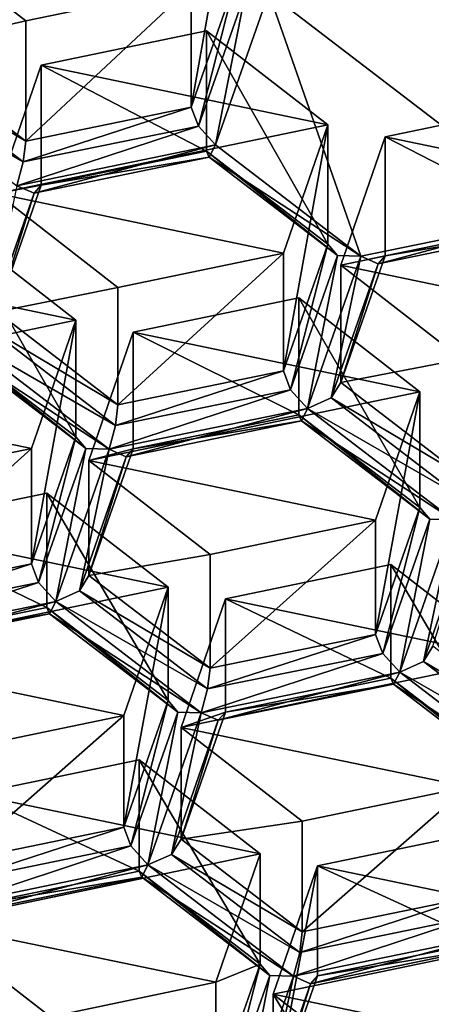
# Model space of a CAD drawing. Units: millimetres. Extents: x -24 to 47, y -10 to 170.
# Drawn here: x -5 to -4, y 97 to 101 of the extents above; entities that cross this region are included whole.
import ezdxf

# ---------------------------------------------------------------- set-up
doc = ezdxf.new("R2010")
doc.units = ezdxf.units.MM
doc.header["$LTSCALE"] = 65.185185
for name, color, linetype in [('1068', 7, 'CONTINUOUS'), ('1077', 7, 'CONTINUOUS'), ('1092', 7, 'CONTINUOUS'), ('1130', 7, 'CONTINUOUS'), ('125', 7, 'CONTINUOUS'), ('133', 7, 'CONTINUOUS'), ('147', 7, 'CONTINUOUS'), ('152', 7, 'CONTINUOUS'), ('168', 7, 'CONTINUOUS'), ('2', 7, 'CONTINUOUS'), ('211', 7, 'CONTINUOUS'), ('224', 7, 'CONTINUOUS'), ('250', 7, 'CONTINUOUS'), ('271', 7, 'CONTINUOUS'), ('302', 7, 'CONTINUOUS'), ('324', 7, 'CONTINUOUS'), ('339', 7, 'CONTINUOUS'), ('346', 7, 'CONTINUOUS'), ('355', 7, 'CONTINUOUS'), ('365', 7, 'CONTINUOUS'), ('370', 7, 'CONTINUOUS'), ('404', 7, 'CONTINUOUS'), ('410', 7, 'CONTINUOUS'), ('426', 7, 'CONTINUOUS'), ('436', 7, 'CONTINUOUS'), ('447', 7, 'CONTINUOUS'), ('450', 7, 'CONTINUOUS'), ('453', 7, 'CONTINUOUS'), ('454', 7, 'CONTINUOUS'), ('455', 7, 'CONTINUOUS'), ('495', 7, 'CONTINUOUS'), ('519', 7, 'CONTINUOUS'), ('521', 7, 'CONTINUOUS'), ('530', 7, 'CONTINUOUS'), ('540', 7, 'CONTINUOUS'), ('568', 7, 'CONTINUOUS'), ('579', 7, 'CONTINUOUS'), ('591', 7, 'CONTINUOUS'), ('594', 7, 'CONTINUOUS'), ('617', 7, 'CONTINUOUS'), ('634', 7, 'CONTINUOUS'), ('668', 7, 'CONTINUOUS'), ('671', 7, 'CONTINUOUS'), ('696', 7, 'CONTINUOUS'), ('729', 7, 'CONTINUOUS'), ('733', 7, 'CONTINUOUS'), ('769', 7, 'CONTINUOUS'), ('789', 7, 'CONTINUOUS'), ('795', 7, 'CONTINUOUS'), ('796', 7, 'CONTINUOUS'), ('814', 7, 'CONTINUOUS'), ('826', 7, 'CONTINUOUS'), ('841', 7, 'CONTINUOUS'), ('845', 7, 'CONTINUOUS'), ('855', 7, 'CONTINUOUS'), ('859', 7, 'CONTINUOUS'), ('864', 7, 'CONTINUOUS'), ('872', 7, 'CONTINUOUS'), ('881', 7, 'CONTINUOUS'), ('907', 7, 'CONTINUOUS'), ('909', 7, 'CONTINUOUS'), ('999', 7, 'CONTINUOUS')]:
    doc.layers.add(name, color=color, linetype=linetype)

msp = doc.modelspace()

# ---------------------------------------------------------------- linework, layer by layer
at = {"layer": '1068', "color": 254, "linetype": 'Continuous', "true_color": 0xe6e8e8}
for points in [[(-5.9176, 98.5341, 119.2664), (-5.2205, 98.679, 119.3843), (-5.2205, 98.1963, 119.9596), (-5.9176, 98.5341, 119.2664)], [(-5.9176, 98.0532, 119.8395), (-5.9176, 98.5341, 119.2664), (-5.2205, 98.1963, 119.9596), (-5.9176, 98.0532, 119.8395)]]:
    msp.add_3dface(points, dxfattribs=at)
at = {"layer": '1077', "color": 254, "linetype": 'Continuous', "true_color": 0xe6e8e8}
for points in [[(-5.0438, 98.8161, 119.4959), (-4.857, 99.3568, 119.936), (-4.857, 98.8657, 120.5213), (-5.0438, 98.8161, 119.4959)], [(-5.0438, 98.3317, 120.0732), (-5.0438, 98.8161, 119.4959), (-4.857, 98.8657, 120.5213), (-5.0438, 98.3317, 120.0732)]]:
    msp.add_3dface(points, dxfattribs=at)
at = {"layer": '1092', "color": 254, "linetype": 'Continuous', "true_color": 0xe6e8e8}
msp.add_3dface([(-4.5088, 96.6186, 117.7074), (-5.2059, 96.4737, 117.5894), (-4.5088, 96.1615, 118.2521), (-4.5088, 96.6186, 117.7074)], dxfattribs=at)
at = {"layer": '1130', "linetype": 'Continuous'}
for points in [[(-5.8202, 101.0638, 121.3253), (-5.3099, 100.668, 121.0032), (-4.6128, 100.8129, 121.1211), (-5.8202, 101.0638, 121.3253)], [(-5.2452, 100.4807, 120.8507), (-4.0378, 100.2297, 120.6465), (-4.5481, 100.6256, 120.9686), (-5.2452, 100.4807, 120.8507)], [(-5.432, 99.94, 120.4106), (-4.0378, 100.2297, 120.6465), (-5.2452, 100.4807, 120.8507), (-5.432, 99.94, 120.4106)], [(-3.0992, 100.3244, 120.7236), (-3.7963, 100.1795, 120.6056), (-2.5889, 99.9286, 120.4014), (-3.0992, 100.3244, 120.7236)], [(-4.2246, 99.689, 120.2064), (-4.0378, 100.2297, 120.6465), (-5.432, 99.94, 120.4106), (-4.2246, 99.689, 120.2064)], [(-3.7963, 100.1795, 120.6056), (-3.9831, 99.6388, 120.1655), (-2.5889, 99.9286, 120.4014), (-3.7963, 100.1795, 120.6056)], [(-4.9217, 99.5441, 120.0885), (-4.2246, 99.689, 120.2064), (-5.432, 99.94, 120.4106), (-4.9217, 99.5441, 120.0885)], [(-2.5889, 99.9286, 120.4014), (-3.9831, 99.6388, 120.1655), (-2.7757, 99.3879, 119.9613), (-2.5889, 99.9286, 120.4014)], [(-5.0985, 99.407, 119.9769), (-5.6088, 99.8028, 120.299), (-6.3059, 99.658, 120.1811), (-5.0985, 99.407, 119.9769)], [(-6.4927, 99.1172, 119.741), (-5.0985, 99.407, 119.9769), (-6.3059, 99.658, 120.1811), (-6.4927, 99.1172, 119.741)], [(-2.7757, 99.3879, 119.9613), (-3.9831, 99.6388, 120.1655), (-3.4728, 99.243, 119.8434), (-2.7757, 99.3879, 119.9613)], [(-4.1599, 99.5017, 120.0539), (-4.857, 99.3568, 119.936), (-3.6496, 99.1059, 119.7318), (-4.1599, 99.5017, 120.0539)], [(-5.2852, 98.8663, 119.5368), (-5.0985, 99.407, 119.9769), (-6.4927, 99.1172, 119.741), (-5.2852, 98.8663, 119.5368)], [(-4.857, 99.3568, 119.936), (-5.0438, 98.8161, 119.4959), (-3.6496, 99.1059, 119.7318), (-4.857, 99.3568, 119.936)], [(-5.9823, 98.7214, 119.4189), (-5.2852, 98.8663, 119.5368), (-6.4927, 99.1172, 119.741), (-5.9823, 98.7214, 119.4189)], [(-3.6496, 99.1059, 119.7318), (-5.0438, 98.8161, 119.4959), (-3.8364, 98.5652, 119.2917), (-3.6496, 99.1059, 119.7318)], [(-5.0438, 98.8161, 119.4959), (-4.5335, 98.4203, 119.1738), (-3.8364, 98.5652, 119.2917), (-5.0438, 98.8161, 119.4959)], [(-5.2205, 98.679, 119.3843), (-5.9176, 98.5341, 119.2664), (-4.7102, 98.2831, 119.0622), (-5.2205, 98.679, 119.3843)], [(-5.9176, 98.5341, 119.2664), (-6.1044, 97.9934, 118.8263), (-4.7102, 98.2831, 119.0622), (-5.9176, 98.5341, 119.2664)], [(-4.4687, 98.233, 119.0213), (-3.2613, 97.982, 118.8171), (-3.7717, 98.3778, 119.1392), (-4.4687, 98.233, 119.0213)], [(-4.7102, 98.2831, 119.0622), (-6.1044, 97.9934, 118.8263), (-4.897, 97.7424, 118.6221), (-4.7102, 98.2831, 119.0622)], [(-4.6555, 97.6922, 118.5812), (-3.2613, 97.982, 118.8171), (-4.4687, 98.233, 119.0213), (-4.6555, 97.6922, 118.5812)], [(-4.897, 97.7424, 118.6221), (-6.1044, 97.9934, 118.8263), (-5.5941, 97.5975, 118.5042), (-4.897, 97.7424, 118.6221)], [(-3.4481, 97.4413, 118.377), (-3.2613, 97.982, 118.8171), (-4.6555, 97.6922, 118.5812), (-3.4481, 97.4413, 118.377)], [(-4.1452, 97.2964, 118.2591), (-3.4481, 97.4413, 118.377), (-4.6555, 97.6922, 118.5812), (-4.1452, 97.2964, 118.2591)], [(-5.5294, 97.4102, 118.3517), (-4.322, 97.1593, 118.1475), (-4.8323, 97.5551, 118.4696), (-5.5294, 97.4102, 118.3517)], [(-5.7162, 96.8695, 117.9116), (-4.322, 97.1593, 118.1475), (-5.5294, 97.4102, 118.3517), (-5.7162, 96.8695, 117.9116)], [(-2.8731, 96.8581, 117.9024), (-3.3834, 97.254, 118.2245), (-4.0805, 97.1091, 118.1066), (-2.8731, 96.8581, 117.9024)], [(-4.5088, 96.6186, 117.7074), (-4.322, 97.1593, 118.1475), (-5.7162, 96.8695, 117.9116), (-4.5088, 96.6186, 117.7074)], [(-4.2673, 96.5684, 117.6665), (-2.8731, 96.8581, 117.9024), (-4.0805, 97.1091, 118.1066), (-4.2673, 96.5684, 117.6665)], [(-5.2059, 96.4737, 117.5894), (-4.5088, 96.6186, 117.7074), (-5.7162, 96.8695, 117.9116), (-5.2059, 96.4737, 117.5894)], [(-3.0599, 96.3174, 117.4623), (-2.8731, 96.8581, 117.9024), (-4.2673, 96.5684, 117.6665), (-3.0599, 96.3174, 117.4623)], [(-3.757, 96.1725, 117.3444), (-3.0599, 96.3174, 117.4623), (-4.2673, 96.5684, 117.6665), (-3.757, 96.1725, 117.3444)]]:
    msp.add_3dface(points, dxfattribs=at)
at = {"layer": '125', "color": 254, "linetype": 'Continuous', "true_color": 0xe6e8e8}
for points in [[(-3.8364, 98.0839, 119.8652), (-3.8063, 98.0037, 119.9137), (-3.6496, 98.6179, 120.3133), (-3.8364, 98.0839, 119.8652)], [(-3.6496, 98.6179, 120.3133), (-3.8063, 98.0037, 119.9137), (-3.6083, 98.5693, 120.3883), (-3.6496, 98.6179, 120.3133)], [(-3.8063, 98.0037, 119.9137), (-3.7343, 97.9253, 119.8954), (-3.6083, 98.5693, 120.3883), (-3.8063, 98.0037, 119.9137)], [(-3.7343, 97.9253, 119.8954), (-3.5101, 98.5662, 120.4331), (-3.6083, 98.5693, 120.3883), (-3.7343, 97.9253, 119.8954)], [(-3.6347, 97.9698, 119.8836), (-3.5101, 98.5662, 120.4331), (-3.7343, 97.9253, 119.8954), (-3.6347, 97.9698, 119.8836)], [(-3.4374, 98.5344, 120.3574), (-3.5101, 98.5662, 120.4331), (-3.6347, 97.9698, 119.8836), (-3.4374, 98.5344, 120.3574)], [(-3.5949, 98.0343, 119.8237), (-3.4374, 98.5344, 120.3574), (-3.6347, 97.9698, 119.8836), (-3.5949, 98.0343, 119.8237)]]:
    msp.add_3dface(points, dxfattribs=at)
at = {"layer": '133', "color": 254, "linetype": 'Continuous', "true_color": 0xe6e8e8}
for points in [[(-5.2745, 99.9417, 121.5382), (-5.3473, 99.9735, 121.614), (-5.4718, 99.3771, 121.0645), (-5.2745, 99.9417, 121.5382)], [(-5.432, 99.4416, 121.0045), (-5.2745, 99.9417, 121.5382), (-5.4718, 99.3771, 121.0645), (-5.432, 99.4416, 121.0045)], [(-5.2452, 99.9756, 121.4526), (-5.2745, 99.9417, 121.5382), (-5.432, 99.4416, 121.0045), (-5.2452, 99.9756, 121.4526)]]:
    msp.add_3dface(points, dxfattribs=at)
at = {"layer": '147', "color": 254, "linetype": 'Continuous', "true_color": 0xe6e8e8}
for points in [[(-4.6555, 97.2218, 119.1419), (-4.6954, 97.1573, 119.2018), (-4.1452, 96.8309, 118.8139), (-4.6555, 97.2218, 119.1419)], [(-4.6954, 97.1573, 119.2018), (-4.795, 97.1128, 119.2136), (-4.1557, 96.7441, 118.8551), (-4.6954, 97.1573, 119.2018)], [(-4.1452, 96.8309, 118.8139), (-4.6954, 97.1573, 119.2018), (-4.1557, 96.7441, 118.8551), (-4.1452, 96.8309, 118.8139)], [(-4.322, 96.6955, 118.7002), (-4.2822, 96.6476, 118.7742), (-4.8323, 97.0864, 119.0282), (-4.322, 96.6955, 118.7002)], [(-4.8323, 97.0864, 119.0282), (-4.2822, 96.6476, 118.7742), (-4.8211, 97.0609, 119.1227), (-4.8323, 97.0864, 119.0282)], [(-4.1826, 96.6437, 118.82), (-4.795, 97.1128, 119.2136), (-4.8211, 97.0609, 119.1227), (-4.1826, 96.6437, 118.82)], [(-4.1557, 96.7441, 118.8551), (-4.795, 97.1128, 119.2136), (-4.1826, 96.6437, 118.82), (-4.1557, 96.7441, 118.8551)], [(-4.2822, 96.6476, 118.7742), (-4.1826, 96.6437, 118.82), (-4.8211, 97.0609, 119.1227), (-4.2822, 96.6476, 118.7742)]]:
    msp.add_3dface(points, dxfattribs=at)
at = {"layer": '152', "color": 254, "linetype": 'Continuous', "true_color": 0xe6e8e8}
for points in [[(-4.6128, 100.8129, 121.1211), (-5.3099, 100.668, 121.0032), (-5.3099, 100.1606, 121.6078), (-4.6128, 100.8129, 121.1211)], [(-4.6128, 100.3037, 121.7279), (-4.6128, 100.8129, 121.1211), (-5.3099, 100.1606, 121.6078), (-4.6128, 100.3037, 121.7279)]]:
    msp.add_3dface(points, dxfattribs=at)
at = {"layer": '168', "color": 254, "linetype": 'Continuous', "true_color": 0xe6e8e8}
for points in [[(-3.7717, 98.3778, 119.1392), (-3.2613, 97.982, 118.8171), (-3.2613, 97.508, 119.382), (-3.7717, 98.3778, 119.1392)], [(-3.7717, 97.8989, 119.71), (-3.7717, 98.3778, 119.1392), (-3.2613, 97.508, 119.382), (-3.7717, 97.8989, 119.71)]]:
    msp.add_3dface(points, dxfattribs=at)
at = {"layer": '2', "color": 254, "linetype": 'Continuous', "true_color": 0xe6e6e6}
for points in [[(0, 149.9824, 93.8677), (0, 0, -31.9825), (-8.1063, 0, -30.1821), (0, 149.9824, 93.8677)], [(0, 149.9824, 93.8677), (-8.1063, 0, -30.1821), (-6.3411, 149.4458, 94.5072), (0, 149.9824, 93.8677)]]:
    msp.add_3dface(points, dxfattribs=at)
at = {"layer": '211', "color": 254, "linetype": 'Continuous', "true_color": 0xe6e8e8}
for points in [[(-4.5481, 100.6256, 120.9686), (-4.0378, 100.2297, 120.6465), (-4.0378, 99.7278, 121.2447), (-4.5481, 100.6256, 120.9686)], [(-4.5481, 100.1187, 121.5727), (-4.5481, 100.6256, 120.9686), (-4.0378, 99.7278, 121.2447), (-4.5481, 100.1187, 121.5727)]]:
    msp.add_3dface(points, dxfattribs=at)
at = {"layer": '224', "color": 254, "linetype": 'Continuous', "true_color": 0xe6e8e8}
for points in [[(-4.4794, 96.083, 118.3004), (-4.322, 96.6955, 118.7002), (-4.5088, 96.1615, 118.2521), (-4.4794, 96.083, 118.3004)], [(-4.2822, 96.6476, 118.7742), (-4.322, 96.6955, 118.7002), (-4.4794, 96.083, 118.3004), (-4.2822, 96.6476, 118.7742)], [(-4.4067, 96.0029, 118.2823), (-4.2822, 96.6476, 118.7742), (-4.4794, 96.083, 118.3004), (-4.4067, 96.0029, 118.2823)], [(-4.1826, 96.6437, 118.82), (-4.2822, 96.6476, 118.7742), (-4.4067, 96.0029, 118.2823), (-4.1826, 96.6437, 118.82)], [(-4.1826, 96.6437, 118.82), (-4.4067, 96.0029, 118.2823), (-4.3086, 96.0465, 118.2715), (-4.1826, 96.6437, 118.82)], [(-4.1106, 96.6121, 118.746), (-4.1826, 96.6437, 118.82), (-4.3086, 96.0465, 118.2715), (-4.1106, 96.6121, 118.746)], [(-4.0805, 96.6459, 118.6586), (-4.1106, 96.6121, 118.746), (-4.2673, 96.1119, 118.2105), (-4.0805, 96.6459, 118.6586)], [(-4.2673, 96.1119, 118.2105), (-4.1106, 96.6121, 118.746), (-4.3086, 96.0465, 118.2715), (-4.2673, 96.1119, 118.2105)]]:
    msp.add_3dface(points, dxfattribs=at)
at = {"layer": '250', "color": 254, "linetype": 'Continuous', "true_color": 0xe6e8e8}
for points in [[(-3.4728, 99.243, 119.8434), (-3.9831, 99.6388, 120.1655), (-3.9831, 99.1442, 120.755), (-3.4728, 99.243, 119.8434)], [(-3.4728, 98.7533, 120.427), (-3.4728, 99.243, 119.8434), (-3.9831, 99.1442, 120.755), (-3.4728, 98.7533, 120.427)]]:
    msp.add_3dface(points, dxfattribs=at)
at = {"layer": '271', "color": 254, "linetype": 'Continuous', "true_color": 0xe6e8e8}
for points in [[(-4.0805, 97.1091, 118.1066), (-3.3834, 97.254, 118.2245), (-3.3834, 96.789, 118.7787), (-4.0805, 97.1091, 118.1066)], [(-4.0805, 96.6459, 118.6586), (-4.0805, 97.1091, 118.1066), (-3.3834, 96.789, 118.7787), (-4.0805, 96.6459, 118.6586)]]:
    msp.add_3dface(points, dxfattribs=at)
at = {"layer": '302', "color": 254, "linetype": 'Continuous', "true_color": 0xe6e8e8}
for points in [[(-3.8257, 99.6443, 121.2887), (-3.0619, 99.8478, 121.5085), (-3.8984, 99.6761, 121.3644), (-3.8257, 99.6443, 121.2887)], [(-3.0619, 99.8478, 121.5085), (-3.8257, 99.6443, 121.2887), (-3.088, 99.7959, 121.4175), (-3.0619, 99.8478, 121.5085)], [(-3.7963, 99.6782, 121.2031), (-3.0992, 99.8213, 121.3231), (-3.088, 99.7959, 121.4175), (-3.7963, 99.6782, 121.2031)], [(-3.8257, 99.6443, 121.2887), (-3.7963, 99.6782, 121.2031), (-3.088, 99.7959, 121.4175), (-3.8257, 99.6443, 121.2887)]]:
    msp.add_3dface(points, dxfattribs=at)
at = {"layer": '324', "color": 254, "linetype": 'Continuous', "true_color": 0xe6e8e8}
for points in [[(-4.897, 97.2714, 119.1835), (-4.8677, 97.1929, 119.2318), (-4.7102, 97.8054, 119.6315), (-4.897, 97.2714, 119.1835)], [(-4.7102, 97.8054, 119.6315), (-4.8677, 97.1929, 119.2318), (-4.669, 97.7567, 119.7065), (-4.7102, 97.8054, 119.6315)], [(-4.8677, 97.1929, 119.2318), (-4.795, 97.1128, 119.2136), (-4.669, 97.7567, 119.7065), (-4.8677, 97.1929, 119.2318)], [(-4.669, 97.7567, 119.7065), (-4.795, 97.1128, 119.2136), (-4.5708, 97.7536, 119.7513), (-4.669, 97.7567, 119.7065)], [(-4.795, 97.1128, 119.2136), (-4.6954, 97.1573, 119.2018), (-4.5708, 97.7536, 119.7513), (-4.795, 97.1128, 119.2136)], [(-4.5708, 97.7536, 119.7513), (-4.6954, 97.1573, 119.2018), (-4.4988, 97.722, 119.6773), (-4.5708, 97.7536, 119.7513)], [(-4.4988, 97.722, 119.6773), (-4.6555, 97.2218, 119.1419), (-4.4687, 97.7558, 119.59), (-4.4988, 97.722, 119.6773)], [(-4.6954, 97.1573, 119.2018), (-4.6555, 97.2218, 119.1419), (-4.4988, 97.722, 119.6773), (-4.6954, 97.1573, 119.2018)]]:
    msp.add_3dface(points, dxfattribs=at)
at = {"layer": '339', "color": 254, "linetype": 'Continuous', "true_color": 0xe6e8e8}
for points in [[(-4.1452, 97.2964, 118.2591), (-4.6555, 97.6922, 118.5812), (-4.6555, 97.2218, 119.1419), (-4.1452, 97.2964, 118.2591)], [(-4.1452, 97.2964, 118.2591), (-4.6555, 97.2218, 119.1419), (-4.1452, 96.8309, 118.8139), (-4.1452, 97.2964, 118.2591)]]:
    msp.add_3dface(points, dxfattribs=at)
at = {"layer": '346', "color": 254, "linetype": 'Continuous', "true_color": 0xe6e8e8}
for points in [[(-5.0438, 98.3317, 120.0732), (-5.0836, 98.2672, 120.1332), (-4.5335, 97.9408, 119.7452), (-5.0438, 98.3317, 120.0732)], [(-5.0836, 98.2672, 120.1332), (-5.1832, 98.2227, 120.1449), (-4.5439, 97.854, 119.7865), (-5.0836, 98.2672, 120.1332)], [(-4.5335, 97.9408, 119.7452), (-5.0836, 98.2672, 120.1332), (-4.5439, 97.854, 119.7865), (-4.5335, 97.9408, 119.7452)], [(-4.5708, 97.7536, 119.7513), (-5.1832, 98.2227, 120.1449), (-5.2094, 98.1709, 120.054), (-4.5708, 97.7536, 119.7513)], [(-5.1832, 98.2227, 120.1449), (-4.5708, 97.7536, 119.7513), (-4.5439, 97.854, 119.7865), (-5.1832, 98.2227, 120.1449)], [(-4.7102, 97.8054, 119.6315), (-4.669, 97.7567, 119.7065), (-5.2205, 98.1963, 119.9596), (-4.7102, 97.8054, 119.6315)], [(-5.2205, 98.1963, 119.9596), (-4.669, 97.7567, 119.7065), (-5.2094, 98.1709, 120.054), (-5.2205, 98.1963, 119.9596)], [(-4.669, 97.7567, 119.7065), (-4.5708, 97.7536, 119.7513), (-5.2094, 98.1709, 120.054), (-4.669, 97.7567, 119.7065)]]:
    msp.add_3dface(points, dxfattribs=at)
at = {"layer": '355', "color": 254, "linetype": 'Continuous', "true_color": 0xe6e8e8}
for points in [[(-3.9831, 99.6388, 120.1655), (-3.7963, 100.1795, 120.6056), (-3.7963, 99.6782, 121.2031), (-3.9831, 99.6388, 120.1655)], [(-3.9831, 99.1442, 120.755), (-3.9831, 99.6388, 120.1655), (-3.7963, 99.6782, 121.2031), (-3.9831, 99.1442, 120.755)]]:
    msp.add_3dface(points, dxfattribs=at)
at = {"layer": '365', "color": 254, "linetype": 'Continuous', "true_color": 0xe6e8e8}
for points in [[(-4.426, 100.8377, 122.176), (-4.6128, 100.3037, 121.7279), (-4.5827, 100.2235, 121.7764), (-4.426, 100.8377, 122.176)], [(-4.3848, 100.7891, 122.2509), (-4.426, 100.8377, 122.176), (-4.5827, 100.2235, 121.7764), (-4.3848, 100.7891, 122.2509)], [(-4.5108, 100.1452, 121.758), (-4.3848, 100.7891, 122.2509), (-4.5827, 100.2235, 121.7764), (-4.5108, 100.1452, 121.758)], [(-4.2866, 100.786, 122.2958), (-4.3848, 100.7891, 122.2509), (-4.5108, 100.1452, 121.758), (-4.2866, 100.786, 122.2958)]]:
    msp.add_3dface(points, dxfattribs=at)
at = {"layer": '370', "color": 254, "linetype": 'Continuous', "true_color": 0xe6e8e8}
for points in [[(-5.2852, 98.3813, 120.1148), (-5.2559, 98.3028, 120.1631), (-5.0985, 98.9153, 120.5629), (-5.2852, 98.3813, 120.1148)], [(-5.0985, 98.9153, 120.5629), (-5.2559, 98.3028, 120.1631), (-5.0572, 98.8667, 120.6378), (-5.0985, 98.9153, 120.5629)], [(-5.2559, 98.3028, 120.1631), (-5.1832, 98.2227, 120.1449), (-5.0572, 98.8667, 120.6378), (-5.2559, 98.3028, 120.1631)], [(-5.0572, 98.8667, 120.6378), (-5.1832, 98.2227, 120.1449), (-4.959, 98.8636, 120.6826), (-5.0572, 98.8667, 120.6378)], [(-5.1832, 98.2227, 120.1449), (-5.0836, 98.2672, 120.1332), (-4.959, 98.8636, 120.6826), (-5.1832, 98.2227, 120.1449)], [(-4.959, 98.8636, 120.6826), (-5.0836, 98.2672, 120.1332), (-4.8863, 98.8318, 120.6069), (-4.959, 98.8636, 120.6826)], [(-4.8863, 98.8318, 120.6069), (-5.0438, 98.3317, 120.0732), (-4.857, 98.8657, 120.5213), (-4.8863, 98.8318, 120.6069)], [(-5.0836, 98.2672, 120.1332), (-5.0438, 98.3317, 120.0732), (-4.8863, 98.8318, 120.6069), (-5.0836, 98.2672, 120.1332)]]:
    msp.add_3dface(points, dxfattribs=at)
at = {"layer": '404', "color": 254, "linetype": 'Continuous', "true_color": 0xe6e8e8}
for points in [[(-4.8323, 97.5551, 118.4696), (-4.322, 97.1593, 118.1475), (-4.322, 96.6955, 118.7002), (-4.8323, 97.5551, 118.4696)], [(-4.8323, 97.5551, 118.4696), (-4.322, 96.6955, 118.7002), (-4.8323, 97.0864, 119.0282), (-4.8323, 97.5551, 118.4696)]]:
    msp.add_3dface(points, dxfattribs=at)
at = {"layer": '410', "color": 254, "linetype": 'Continuous', "true_color": 0xe6e8e8}
for points in [[(-5.6088, 99.8028, 120.299), (-5.0985, 99.407, 119.9769), (-5.0985, 98.9153, 120.5629), (-5.6088, 99.8028, 120.299)], [(-5.6088, 99.3062, 120.8909), (-5.6088, 99.8028, 120.299), (-5.0985, 98.9153, 120.5629), (-5.6088, 99.3062, 120.8909)]]:
    msp.add_3dface(points, dxfattribs=at)
at = {"layer": '426', "color": 254, "linetype": 'Continuous', "true_color": 0xe6e8e8}
for points in [[(-3.8364, 98.5652, 119.2917), (-4.5335, 98.4203, 119.1738), (-4.5335, 97.9408, 119.7452), (-3.8364, 98.5652, 119.2917)], [(-3.8364, 98.0839, 119.8652), (-3.8364, 98.5652, 119.2917), (-4.5335, 97.9408, 119.7452), (-3.8364, 98.0839, 119.8652)]]:
    msp.add_3dface(points, dxfattribs=at)
at = {"layer": '436', "color": 254, "linetype": 'Continuous', "true_color": 0xe6e8e8}
for points in [[(-3.7963, 100.1795, 120.6056), (-3.0992, 100.3244, 120.7236), (-3.0992, 99.8213, 121.3231), (-3.7963, 100.1795, 120.6056)], [(-3.7963, 100.1795, 120.6056), (-3.0992, 99.8213, 121.3231), (-3.7963, 99.6782, 121.2031), (-3.7963, 100.1795, 120.6056)]]:
    msp.add_3dface(points, dxfattribs=at)
at = {"layer": '447', "color": 254, "linetype": 'Continuous', "true_color": 0xe6e8e8}
for points in [[(-4.857, 99.3568, 119.936), (-4.1599, 99.5017, 120.0539), (-4.1599, 99.0088, 120.6413), (-4.857, 99.3568, 119.936)], [(-4.857, 98.8657, 120.5213), (-4.857, 99.3568, 119.936), (-4.1599, 99.0088, 120.6413), (-4.857, 98.8657, 120.5213)]]:
    msp.add_3dface(points, dxfattribs=at)
at = {"layer": '450', "color": 254, "linetype": 'Continuous', "true_color": 0xe6e8e8}
for points in [[(-4.8677, 97.1929, 119.2318), (-4.897, 97.2714, 119.1835), (-5.6046, 97.0415, 119.1047), (-4.8677, 97.1929, 119.2318)], [(-5.6046, 97.0415, 119.1047), (-4.897, 97.2714, 119.1835), (-5.5941, 97.1283, 119.0634), (-5.6046, 97.0415, 119.1047)], [(-4.795, 97.1128, 119.2136), (-4.8677, 97.1929, 119.2318), (-5.6315, 96.9411, 119.0695), (-4.795, 97.1128, 119.2136)], [(-5.6315, 96.9411, 119.0695), (-4.8677, 97.1929, 119.2318), (-5.6046, 97.0415, 119.1047), (-5.6315, 96.9411, 119.0695)], [(-4.795, 97.1128, 119.2136), (-5.6315, 96.9411, 119.0695), (-5.5595, 96.9095, 118.9956), (-4.795, 97.1128, 119.2136)], [(-4.8211, 97.0609, 119.1227), (-4.795, 97.1128, 119.2136), (-5.5595, 96.9095, 118.9956), (-4.8211, 97.0609, 119.1227)], [(-4.8323, 97.0864, 119.0282), (-4.8211, 97.0609, 119.1227), (-5.5294, 96.9433, 118.9082), (-4.8323, 97.0864, 119.0282)], [(-5.5294, 96.9433, 118.9082), (-4.8211, 97.0609, 119.1227), (-5.5595, 96.9095, 118.9956), (-5.5294, 96.9433, 118.9082)]]:
    msp.add_3dface(points, dxfattribs=at)
at = {"layer": '453', "color": 254, "linetype": 'Continuous', "true_color": 0xe6e8e8}
for points in [[(-3.6496, 99.1059, 119.7318), (-3.8364, 98.5652, 119.2917), (-3.8364, 98.0839, 119.8652), (-3.6496, 99.1059, 119.7318)], [(-3.6496, 99.1059, 119.7318), (-3.8364, 98.0839, 119.8652), (-3.6496, 98.6179, 120.3133), (-3.6496, 99.1059, 119.7318)]]:
    msp.add_3dface(points, dxfattribs=at)
at = {"layer": '454', "color": 254, "linetype": 'Continuous', "true_color": 0xe6e8e8}
for points in [[(-5.2059, 96.4737, 117.5894), (-5.7162, 96.8695, 117.9116), (-5.2059, 96.0184, 118.1321), (-5.2059, 96.4737, 117.5894)], [(-5.2059, 96.0184, 118.1321), (-5.7162, 96.8695, 117.9116), (-5.7162, 96.4093, 118.4601), (-5.2059, 96.0184, 118.1321)]]:
    msp.add_3dface(points, dxfattribs=at)
at = {"layer": '455', "color": 254, "linetype": 'Continuous', "true_color": 0xe6e8e8}
for points in [[(-4.2246, 99.689, 120.2064), (-4.9217, 99.5441, 120.0885), (-4.9217, 99.0507, 120.6765), (-4.2246, 99.689, 120.2064)], [(-4.2246, 99.1938, 120.7966), (-4.2246, 99.689, 120.2064), (-4.9217, 99.0507, 120.6765), (-4.2246, 99.1938, 120.7966)]]:
    msp.add_3dface(points, dxfattribs=at)
at = {"layer": '495', "color": 254, "linetype": 'Continuous', "true_color": 0xe6e8e8}
for points in [[(-4.0378, 99.7278, 121.2447), (-4.2246, 99.1938, 120.7966), (-4.1945, 99.1136, 120.845), (-4.0378, 99.7278, 121.2447)], [(-3.9965, 99.6792, 121.3196), (-4.0378, 99.7278, 121.2447), (-4.1945, 99.1136, 120.845), (-3.9965, 99.6792, 121.3196)], [(-4.1225, 99.0353, 120.8267), (-3.9965, 99.6792, 121.3196), (-4.1945, 99.1136, 120.845), (-4.1225, 99.0353, 120.8267)], [(-3.8984, 99.6761, 121.3644), (-3.9965, 99.6792, 121.3196), (-4.1225, 99.0353, 120.8267), (-3.8984, 99.6761, 121.3644)], [(-4.0229, 99.0797, 120.8149), (-3.8984, 99.6761, 121.3644), (-4.1225, 99.0353, 120.8267), (-4.0229, 99.0797, 120.8149)], [(-3.8257, 99.6443, 121.2887), (-3.8984, 99.6761, 121.3644), (-4.0229, 99.0797, 120.8149), (-3.8257, 99.6443, 121.2887)], [(-3.9831, 99.1442, 120.755), (-3.7963, 99.6782, 121.2031), (-3.8257, 99.6443, 121.2887), (-3.9831, 99.1442, 120.755)], [(-3.9831, 99.1442, 120.755), (-3.8257, 99.6443, 121.2887), (-4.0229, 99.0797, 120.8149), (-3.9831, 99.1442, 120.755)]]:
    msp.add_3dface(points, dxfattribs=at)
at = {"layer": '519', "color": 254, "linetype": 'Continuous', "true_color": 0xe6e8e8}
for points in [[(-3.0619, 99.8478, 121.5085), (-3.4501, 100.9577, 122.4398), (-4.2866, 100.786, 122.2958), (-3.0619, 99.8478, 121.5085)], [(-3.8984, 99.6761, 121.3644), (-4.2866, 100.786, 122.2958), (-4.5108, 100.1452, 121.758), (-3.8984, 99.6761, 121.3644)], [(-3.0619, 99.8478, 121.5085), (-4.2866, 100.786, 122.2958), (-3.8984, 99.6761, 121.3644), (-3.0619, 99.8478, 121.5085)]]:
    msp.add_3dface(points, dxfattribs=at)
at = {"layer": '521', "color": 254, "linetype": 'Continuous', "true_color": 0xe6e8e8}
for points in [[(-4.6128, 100.3037, 121.7279), (-5.3099, 100.1606, 121.6078), (-5.3204, 100.0738, 121.6491), (-4.6128, 100.3037, 121.7279)], [(-4.5827, 100.2235, 121.7764), (-4.6128, 100.3037, 121.7279), (-5.3204, 100.0738, 121.6491), (-4.5827, 100.2235, 121.7764)], [(-5.3473, 99.9735, 121.614), (-4.5108, 100.1452, 121.758), (-4.5827, 100.2235, 121.7764), (-5.3473, 99.9735, 121.614)], [(-5.3473, 99.9735, 121.614), (-4.5827, 100.2235, 121.7764), (-5.3204, 100.0738, 121.6491), (-5.3473, 99.9735, 121.614)], [(-5.3473, 99.9735, 121.614), (-5.2745, 99.9417, 121.5382), (-4.5108, 100.1452, 121.758), (-5.3473, 99.9735, 121.614)], [(-4.5108, 100.1452, 121.758), (-5.2745, 99.9417, 121.5382), (-4.5369, 100.0933, 121.6671), (-4.5108, 100.1452, 121.758)], [(-5.2452, 99.9756, 121.4526), (-4.5481, 100.1187, 121.5727), (-4.5369, 100.0933, 121.6671), (-5.2452, 99.9756, 121.4526)], [(-5.2745, 99.9417, 121.5382), (-5.2452, 99.9756, 121.4526), (-4.5369, 100.0933, 121.6671), (-5.2745, 99.9417, 121.5382)]]:
    msp.add_3dface(points, dxfattribs=at)
at = {"layer": '530', "color": 254, "linetype": 'Continuous', "true_color": 0xe6e8e8}
for points in [[(-5.0985, 99.407, 119.9769), (-5.2852, 98.8663, 119.5368), (-5.2852, 98.3813, 120.1148), (-5.0985, 99.407, 119.9769)], [(-5.0985, 99.407, 119.9769), (-5.2852, 98.3813, 120.1148), (-5.0985, 98.9153, 120.5629), (-5.0985, 99.407, 119.9769)]]:
    msp.add_3dface(points, dxfattribs=at)
at = {"layer": '540', "color": 254, "linetype": 'Continuous', "true_color": 0xe6e8e8}
for points in [[(-5.432, 99.4416, 121.0045), (-5.4718, 99.3771, 121.0645), (-4.9217, 99.0507, 120.6765), (-5.432, 99.4416, 121.0045)], [(-5.4718, 99.3771, 121.0645), (-5.5714, 99.3327, 121.0763), (-4.9322, 98.9639, 120.7178), (-5.4718, 99.3771, 121.0645)], [(-4.9217, 99.0507, 120.6765), (-5.4718, 99.3771, 121.0645), (-4.9322, 98.9639, 120.7178), (-4.9217, 99.0507, 120.6765)], [(-4.959, 98.8636, 120.6826), (-5.5714, 99.3327, 121.0763), (-5.5976, 99.2808, 120.9853), (-4.959, 98.8636, 120.6826)], [(-5.5714, 99.3327, 121.0763), (-4.959, 98.8636, 120.6826), (-4.9322, 98.9639, 120.7178), (-5.5714, 99.3327, 121.0763)], [(-5.6088, 99.3062, 120.8909), (-5.0985, 98.9153, 120.5629), (-5.0572, 98.8667, 120.6378), (-5.6088, 99.3062, 120.8909)], [(-5.6088, 99.3062, 120.8909), (-5.0572, 98.8667, 120.6378), (-5.5976, 99.2808, 120.9853), (-5.6088, 99.3062, 120.8909)], [(-5.0572, 98.8667, 120.6378), (-4.959, 98.8636, 120.6826), (-5.5976, 99.2808, 120.9853), (-5.0572, 98.8667, 120.6378)]]:
    msp.add_3dface(points, dxfattribs=at)
at = {"layer": '568', "color": 254, "linetype": 'Continuous', "true_color": 0xe6e8e8}
for points in [[(-3.5949, 98.0343, 119.8237), (-3.6347, 97.9698, 119.8836), (-3.0846, 97.6434, 119.4956), (-3.5949, 98.0343, 119.8237)], [(-3.6347, 97.9698, 119.8836), (-3.7343, 97.9253, 119.8954), (-3.095, 97.5566, 119.5369), (-3.6347, 97.9698, 119.8836)], [(-3.6347, 97.9698, 119.8836), (-3.095, 97.5566, 119.5369), (-3.0846, 97.6434, 119.4956), (-3.6347, 97.9698, 119.8836)], [(-3.1219, 97.4562, 119.5018), (-3.7343, 97.9253, 119.8954), (-3.7605, 97.8735, 119.8044), (-3.1219, 97.4562, 119.5018)], [(-3.7343, 97.9253, 119.8954), (-3.1219, 97.4562, 119.5018), (-3.095, 97.5566, 119.5369), (-3.7343, 97.9253, 119.8954)], [(-3.7717, 97.8989, 119.71), (-3.2613, 97.508, 119.382), (-3.2201, 97.4593, 119.457), (-3.7717, 97.8989, 119.71)], [(-3.7717, 97.8989, 119.71), (-3.2201, 97.4593, 119.457), (-3.7605, 97.8735, 119.8044), (-3.7717, 97.8989, 119.71)], [(-3.2201, 97.4593, 119.457), (-3.1219, 97.4562, 119.5018), (-3.7605, 97.8735, 119.8044), (-3.2201, 97.4593, 119.457)]]:
    msp.add_3dface(points, dxfattribs=at)
at = {"layer": '579', "color": 254, "linetype": 'Continuous', "true_color": 0xe6e8e8}
for points in [[(-3.4481, 97.4413, 118.377), (-4.1452, 97.2964, 118.2591), (-4.1452, 96.8309, 118.8139), (-3.4481, 97.4413, 118.377)], [(-3.4481, 97.4413, 118.377), (-4.1452, 96.8309, 118.8139), (-3.4481, 96.974, 118.9339), (-3.4481, 97.4413, 118.377)]]:
    msp.add_3dface(points, dxfattribs=at)
at = {"layer": '591', "color": 254, "linetype": 'Continuous', "true_color": 0xe6e8e8}
for points in [[(-5.2452, 100.4807, 120.8507), (-4.5481, 100.6256, 120.9686), (-4.5481, 100.1187, 121.5727), (-5.2452, 100.4807, 120.8507)], [(-5.2452, 99.9756, 121.4526), (-5.2452, 100.4807, 120.8507), (-4.5481, 100.1187, 121.5727), (-5.2452, 99.9756, 121.4526)]]:
    msp.add_3dface(points, dxfattribs=at)
at = {"layer": '594', "color": 254, "linetype": 'Continuous', "true_color": 0xe6e8e8}
for points in [[(-4.2246, 99.1938, 120.7966), (-4.9217, 99.0507, 120.6765), (-4.9322, 98.9639, 120.7178), (-4.2246, 99.1938, 120.7966)], [(-4.1945, 99.1136, 120.845), (-4.2246, 99.1938, 120.7966), (-4.9322, 98.9639, 120.7178), (-4.1945, 99.1136, 120.845)], [(-4.959, 98.8636, 120.6826), (-4.1225, 99.0353, 120.8267), (-4.1945, 99.1136, 120.845), (-4.959, 98.8636, 120.6826)], [(-4.959, 98.8636, 120.6826), (-4.1945, 99.1136, 120.845), (-4.9322, 98.9639, 120.7178), (-4.959, 98.8636, 120.6826)], [(-4.959, 98.8636, 120.6826), (-4.8863, 98.8318, 120.6069), (-4.1225, 99.0353, 120.8267), (-4.959, 98.8636, 120.6826)], [(-4.1225, 99.0353, 120.8267), (-4.8863, 98.8318, 120.6069), (-4.1487, 98.9834, 120.7358), (-4.1225, 99.0353, 120.8267)], [(-4.857, 98.8657, 120.5213), (-4.1599, 99.0088, 120.6413), (-4.1487, 98.9834, 120.7358), (-4.857, 98.8657, 120.5213)], [(-4.8863, 98.8318, 120.6069), (-4.857, 98.8657, 120.5213), (-4.1487, 98.9834, 120.7358), (-4.8863, 98.8318, 120.6069)]]:
    msp.add_3dface(points, dxfattribs=at)
at = {"layer": '617', "color": 254, "linetype": 'Continuous', "true_color": 0xe6e8e8}
for points in [[(-5.2559, 98.3028, 120.1631), (-5.2852, 98.3813, 120.1148), (-5.9928, 98.1514, 120.036), (-5.2559, 98.3028, 120.1631)], [(-5.2852, 98.3813, 120.1148), (-5.9823, 98.2382, 119.9947), (-5.9928, 98.1514, 120.036), (-5.2852, 98.3813, 120.1148)], [(-6.0197, 98.051, 120.0009), (-5.1832, 98.2227, 120.1449), (-5.2559, 98.3028, 120.1631), (-6.0197, 98.051, 120.0009)], [(-6.0197, 98.051, 120.0009), (-5.2559, 98.3028, 120.1631), (-5.9928, 98.1514, 120.036), (-6.0197, 98.051, 120.0009)], [(-6.0197, 98.051, 120.0009), (-5.9477, 98.0194, 119.9269), (-5.1832, 98.2227, 120.1449), (-6.0197, 98.051, 120.0009)], [(-5.1832, 98.2227, 120.1449), (-5.9477, 98.0194, 119.9269), (-5.2094, 98.1709, 120.054), (-5.1832, 98.2227, 120.1449)], [(-5.9477, 98.0194, 119.9269), (-5.9176, 98.0532, 119.8395), (-5.2094, 98.1709, 120.054), (-5.9477, 98.0194, 119.9269)], [(-5.9176, 98.0532, 119.8395), (-5.2205, 98.1963, 119.9596), (-5.2094, 98.1709, 120.054), (-5.9176, 98.0532, 119.8395)]]:
    msp.add_3dface(points, dxfattribs=at)
at = {"layer": '634', "color": 254, "linetype": 'Continuous', "true_color": 0xe6e8e8}
for points in [[(-3.757, 96.1725, 117.3444), (-4.2673, 96.5684, 117.6665), (-3.757, 95.721, 117.8825), (-3.757, 96.1725, 117.3444)], [(-4.2673, 96.5684, 117.6665), (-4.2673, 96.1119, 118.2105), (-3.757, 95.721, 117.8825), (-4.2673, 96.5684, 117.6665)]]:
    msp.add_3dface(points, dxfattribs=at)
at = {"layer": '668', "color": 254, "linetype": 'Continuous', "true_color": 0xe6e8e8}
for points in [[(-3.4728, 98.7533, 120.427), (-3.9831, 99.1442, 120.755), (-4.0229, 99.0797, 120.8149), (-3.4728, 98.7533, 120.427)], [(-3.4833, 98.6665, 120.4683), (-4.0229, 99.0797, 120.8149), (-4.1225, 99.0353, 120.8267), (-3.4833, 98.6665, 120.4683)], [(-3.4833, 98.6665, 120.4683), (-3.4728, 98.7533, 120.427), (-4.0229, 99.0797, 120.8149), (-3.4833, 98.6665, 120.4683)], [(-3.5101, 98.5662, 120.4331), (-4.1225, 99.0353, 120.8267), (-4.1487, 98.9834, 120.7358), (-3.5101, 98.5662, 120.4331)], [(-3.5101, 98.5662, 120.4331), (-3.4833, 98.6665, 120.4683), (-4.1225, 99.0353, 120.8267), (-3.5101, 98.5662, 120.4331)], [(-3.6496, 98.6179, 120.3133), (-3.6083, 98.5693, 120.3883), (-4.1599, 99.0088, 120.6413), (-3.6496, 98.6179, 120.3133)], [(-4.1599, 99.0088, 120.6413), (-3.6083, 98.5693, 120.3883), (-4.1487, 98.9834, 120.7358), (-4.1599, 99.0088, 120.6413)], [(-3.6083, 98.5693, 120.3883), (-3.5101, 98.5662, 120.4331), (-4.1487, 98.9834, 120.7358), (-3.6083, 98.5693, 120.3883)]]:
    msp.add_3dface(points, dxfattribs=at)
at = {"layer": '671', "color": 254, "linetype": 'Continuous', "true_color": 0xe6e8e8}
for points in [[(-4.1452, 96.8309, 118.8139), (-4.1557, 96.7441, 118.8551), (-3.4481, 96.974, 118.9339), (-4.1452, 96.8309, 118.8139)], [(-4.1557, 96.7441, 118.8551), (-3.4188, 96.8955, 118.9822), (-3.4481, 96.974, 118.9339), (-4.1557, 96.7441, 118.8551)], [(-4.1557, 96.7441, 118.8551), (-4.1826, 96.6437, 118.82), (-3.4188, 96.8955, 118.9822), (-4.1557, 96.7441, 118.8551)], [(-4.1826, 96.6437, 118.82), (-3.3461, 96.8154, 118.9641), (-3.4188, 96.8955, 118.9822), (-4.1826, 96.6437, 118.82)], [(-4.1826, 96.6437, 118.82), (-4.1106, 96.6121, 118.746), (-3.3461, 96.8154, 118.9641), (-4.1826, 96.6437, 118.82)], [(-3.3461, 96.8154, 118.9641), (-4.1106, 96.6121, 118.746), (-3.3723, 96.7635, 118.8731), (-3.3461, 96.8154, 118.9641)], [(-4.0805, 96.6459, 118.6586), (-3.3834, 96.789, 118.7787), (-3.3723, 96.7635, 118.8731), (-4.0805, 96.6459, 118.6586)], [(-4.1106, 96.6121, 118.746), (-4.0805, 96.6459, 118.6586), (-3.3723, 96.7635, 118.8731), (-4.1106, 96.6121, 118.746)]]:
    msp.add_3dface(points, dxfattribs=at)
at = {"layer": '696', "color": 254, "linetype": 'Continuous', "true_color": 0xe6e8e8}
for points in [[(-5.5294, 97.4102, 118.3517), (-4.8323, 97.5551, 118.4696), (-4.8323, 97.0864, 119.0282), (-5.5294, 97.4102, 118.3517)], [(-5.5294, 97.4102, 118.3517), (-4.8323, 97.0864, 119.0282), (-5.5294, 96.9433, 118.9082), (-5.5294, 97.4102, 118.3517)]]:
    msp.add_3dface(points, dxfattribs=at)
at = {"layer": '729', "color": 254, "linetype": 'Continuous', "true_color": 0xe6e8e8}
for points in [[(-4.5481, 100.1187, 121.5727), (-4.0378, 99.7278, 121.2447), (-3.9965, 99.6792, 121.3196), (-4.5481, 100.1187, 121.5727)], [(-4.5481, 100.1187, 121.5727), (-3.9965, 99.6792, 121.3196), (-4.5369, 100.0933, 121.6671), (-4.5481, 100.1187, 121.5727)], [(-3.8984, 99.6761, 121.3644), (-4.5108, 100.1452, 121.758), (-4.5369, 100.0933, 121.6671), (-3.8984, 99.6761, 121.3644)], [(-3.9965, 99.6792, 121.3196), (-3.8984, 99.6761, 121.3644), (-4.5369, 100.0933, 121.6671), (-3.9965, 99.6792, 121.3196)]]:
    msp.add_3dface(points, dxfattribs=at)
at = {"layer": '733', "color": 254, "linetype": 'Continuous', "true_color": 0xe6e8e8}
for points in [[(-4.7102, 98.2831, 119.0622), (-4.897, 97.7424, 118.6221), (-4.897, 97.2714, 119.1835), (-4.7102, 98.2831, 119.0622)], [(-4.7102, 98.2831, 119.0622), (-4.897, 97.2714, 119.1835), (-4.7102, 97.8054, 119.6315), (-4.7102, 98.2831, 119.0622)]]:
    msp.add_3dface(points, dxfattribs=at)
at = {"layer": '769', "color": 254, "linetype": 'Continuous', "true_color": 0xe6e8e8}
for points in [[(-4.897, 97.7424, 118.6221), (-5.5941, 97.5975, 118.5042), (-5.5941, 97.1283, 119.0634), (-4.897, 97.7424, 118.6221)], [(-4.897, 97.2714, 119.1835), (-4.897, 97.7424, 118.6221), (-5.5941, 97.1283, 119.0634), (-4.897, 97.2714, 119.1835)]]:
    msp.add_3dface(points, dxfattribs=at)
at = {"layer": '789', "color": 254, "linetype": 'Continuous', "true_color": 0xe6e8e8}
for points in [[(-4.426, 101.3536, 121.5612), (-4.6128, 100.8129, 121.1211), (-4.6128, 100.3037, 121.7279), (-4.426, 101.3536, 121.5612)], [(-4.426, 101.3536, 121.5612), (-4.6128, 100.3037, 121.7279), (-4.426, 100.8377, 122.176), (-4.426, 101.3536, 121.5612)]]:
    msp.add_3dface(points, dxfattribs=at)
at = {"layer": '795', "color": 254, "linetype": 'Continuous', "true_color": 0xe6e8e8}
for points in [[(-4.0378, 100.2297, 120.6465), (-4.2246, 99.689, 120.2064), (-4.2246, 99.1938, 120.7966), (-4.0378, 100.2297, 120.6465)], [(-4.0378, 99.7278, 121.2447), (-4.0378, 100.2297, 120.6465), (-4.2246, 99.1938, 120.7966), (-4.0378, 99.7278, 121.2447)]]:
    msp.add_3dface(points, dxfattribs=at)
at = {"layer": '796', "color": 254, "linetype": 'Continuous', "true_color": 0xe6e8e8}
for points in [[(-4.322, 97.1593, 118.1475), (-4.5088, 96.6186, 117.7074), (-4.322, 96.6955, 118.7002), (-4.322, 97.1593, 118.1475)], [(-4.322, 96.6955, 118.7002), (-4.5088, 96.6186, 117.7074), (-4.5088, 96.1615, 118.2521), (-4.322, 96.6955, 118.7002)]]:
    msp.add_3dface(points, dxfattribs=at)
at = {"layer": '814', "color": 254, "linetype": 'Continuous', "true_color": 0xe6e8e8}
for points in [[(-5.2205, 98.679, 119.3843), (-4.7102, 98.2831, 119.0622), (-4.7102, 97.8054, 119.6315), (-5.2205, 98.679, 119.3843)], [(-5.2205, 98.679, 119.3843), (-4.7102, 97.8054, 119.6315), (-5.2205, 98.1963, 119.9596), (-5.2205, 98.679, 119.3843)]]:
    msp.add_3dface(points, dxfattribs=at)
at = {"layer": '826', "color": 254, "linetype": 'Continuous', "true_color": 0xe6e8e8}
for points in [[(-4.1599, 99.5017, 120.0539), (-3.6496, 99.1059, 119.7318), (-3.6496, 98.6179, 120.3133), (-4.1599, 99.5017, 120.0539)], [(-4.1599, 99.5017, 120.0539), (-3.6496, 98.6179, 120.3133), (-4.1599, 99.0088, 120.6413), (-4.1599, 99.5017, 120.0539)]]:
    msp.add_3dface(points, dxfattribs=at)
at = {"layer": '841', "color": 254, "linetype": 'Continuous', "true_color": 0xe6e8e8}
for points in [[(-5.3099, 100.1606, 121.6078), (-5.8202, 100.5515, 121.9359), (-5.86, 100.487, 121.9958), (-5.3099, 100.1606, 121.6078)], [(-5.86, 100.487, 121.9958), (-5.9596, 100.4426, 122.0076), (-5.3204, 100.0738, 121.6491), (-5.86, 100.487, 121.9958)], [(-5.3099, 100.1606, 121.6078), (-5.86, 100.487, 121.9958), (-5.3204, 100.0738, 121.6491), (-5.3099, 100.1606, 121.6078)], [(-5.9596, 100.4426, 122.0076), (-5.3473, 99.9735, 121.614), (-5.3204, 100.0738, 121.6491), (-5.9596, 100.4426, 122.0076)]]:
    msp.add_3dface(points, dxfattribs=at)
at = {"layer": '845', "color": 254, "linetype": 'Continuous', "true_color": 0xe6e8e8}
for points in [[(-3.8063, 98.0037, 119.9137), (-3.8364, 98.0839, 119.8652), (-4.5439, 97.854, 119.7865), (-3.8063, 98.0037, 119.9137)], [(-3.8364, 98.0839, 119.8652), (-4.5335, 97.9408, 119.7452), (-4.5439, 97.854, 119.7865), (-3.8364, 98.0839, 119.8652)], [(-3.7343, 97.9253, 119.8954), (-3.8063, 98.0037, 119.9137), (-4.5708, 97.7536, 119.7513), (-3.7343, 97.9253, 119.8954)], [(-4.5708, 97.7536, 119.7513), (-3.8063, 98.0037, 119.9137), (-4.5439, 97.854, 119.7865), (-4.5708, 97.7536, 119.7513)], [(-3.7343, 97.9253, 119.8954), (-4.5708, 97.7536, 119.7513), (-4.4988, 97.722, 119.6773), (-3.7343, 97.9253, 119.8954)], [(-3.7343, 97.9253, 119.8954), (-4.4988, 97.722, 119.6773), (-3.7605, 97.8735, 119.8044), (-3.7343, 97.9253, 119.8954)], [(-4.4988, 97.722, 119.6773), (-4.4687, 97.7558, 119.59), (-3.7605, 97.8735, 119.8044), (-4.4988, 97.722, 119.6773)], [(-4.4687, 97.7558, 119.59), (-3.7717, 97.8989, 119.71), (-3.7605, 97.8735, 119.8044), (-4.4687, 97.7558, 119.59)]]:
    msp.add_3dface(points, dxfattribs=at)
at = {"layer": '855', "color": 254, "linetype": 'Continuous', "true_color": 0xe6e8e8}
for points in [[(-4.2673, 96.5684, 117.6665), (-4.0805, 97.1091, 118.1066), (-4.2673, 96.1119, 118.2105), (-4.2673, 96.5684, 117.6665)], [(-4.0805, 97.1091, 118.1066), (-4.0805, 96.6459, 118.6586), (-4.2673, 96.1119, 118.2105), (-4.0805, 97.1091, 118.1066)]]:
    msp.add_3dface(points, dxfattribs=at)
at = {"layer": '859', "color": 254, "linetype": 'Continuous', "true_color": 0xe6e8e8}
for points in [[(-5.3099, 100.668, 121.0032), (-5.8202, 101.0638, 121.3253), (-5.8202, 100.5515, 121.9359), (-5.3099, 100.668, 121.0032)], [(-5.3099, 100.1606, 121.6078), (-5.3099, 100.668, 121.0032), (-5.8202, 100.5515, 121.9359), (-5.3099, 100.1606, 121.6078)]]:
    msp.add_3dface(points, dxfattribs=at)
at = {"layer": '864', "color": 254, "linetype": 'Continuous', "true_color": 0xe6e8e8}
for points in [[(-5.432, 99.94, 120.4106), (-5.2452, 100.4807, 120.8507), (-5.2452, 99.9756, 121.4526), (-5.432, 99.94, 120.4106)], [(-5.432, 99.94, 120.4106), (-5.2452, 99.9756, 121.4526), (-5.432, 99.4416, 121.0045), (-5.432, 99.94, 120.4106)]]:
    msp.add_3dface(points, dxfattribs=at)
at = {"layer": '872', "color": 254, "linetype": 'Continuous', "true_color": 0xe6e8e8}
for points in [[(-4.9217, 99.5441, 120.0885), (-5.432, 99.94, 120.4106), (-5.432, 99.4416, 121.0045), (-4.9217, 99.5441, 120.0885)], [(-4.9217, 99.5441, 120.0885), (-5.432, 99.4416, 121.0045), (-4.9217, 99.0507, 120.6765), (-4.9217, 99.5441, 120.0885)]]:
    msp.add_3dface(points, dxfattribs=at)
at = {"layer": '881', "color": 254, "linetype": 'Continuous', "true_color": 0xe6e8e8}
for points in [[(-4.4687, 98.233, 119.0213), (-3.7717, 98.3778, 119.1392), (-3.7717, 97.8989, 119.71), (-4.4687, 98.233, 119.0213)], [(-4.4687, 98.233, 119.0213), (-3.7717, 97.8989, 119.71), (-4.4687, 97.7558, 119.59), (-4.4687, 98.233, 119.0213)]]:
    msp.add_3dface(points, dxfattribs=at)
at = {"layer": '907', "color": 254, "linetype": 'Continuous', "true_color": 0xe6e8e8}
for points in [[(-5.2852, 98.8663, 119.5368), (-5.9823, 98.7214, 119.4189), (-5.9823, 98.2382, 119.9947), (-5.2852, 98.8663, 119.5368)], [(-5.2852, 98.3813, 120.1148), (-5.2852, 98.8663, 119.5368), (-5.9823, 98.2382, 119.9947), (-5.2852, 98.3813, 120.1148)]]:
    msp.add_3dface(points, dxfattribs=at)
at = {"layer": '909', "color": 254, "linetype": 'Continuous', "true_color": 0xe6e8e8}
for points in [[(-4.6555, 97.6922, 118.5812), (-4.4687, 98.233, 119.0213), (-4.4687, 97.7558, 119.59), (-4.6555, 97.6922, 118.5812)], [(-4.6555, 97.2218, 119.1419), (-4.6555, 97.6922, 118.5812), (-4.4687, 97.7558, 119.59), (-4.6555, 97.2218, 119.1419)]]:
    msp.add_3dface(points, dxfattribs=at)
at = {"layer": '999', "color": 254, "linetype": 'Continuous', "true_color": 0xe6e8e8}
for points in [[(-4.5335, 98.4203, 119.1738), (-5.0438, 98.8161, 119.4959), (-5.0438, 98.3317, 120.0732), (-4.5335, 98.4203, 119.1738)], [(-4.5335, 98.4203, 119.1738), (-5.0438, 98.3317, 120.0732), (-4.5335, 97.9408, 119.7452), (-4.5335, 98.4203, 119.1738)]]:
    msp.add_3dface(points, dxfattribs=at)

doc.saveas('drawing.dxf')
